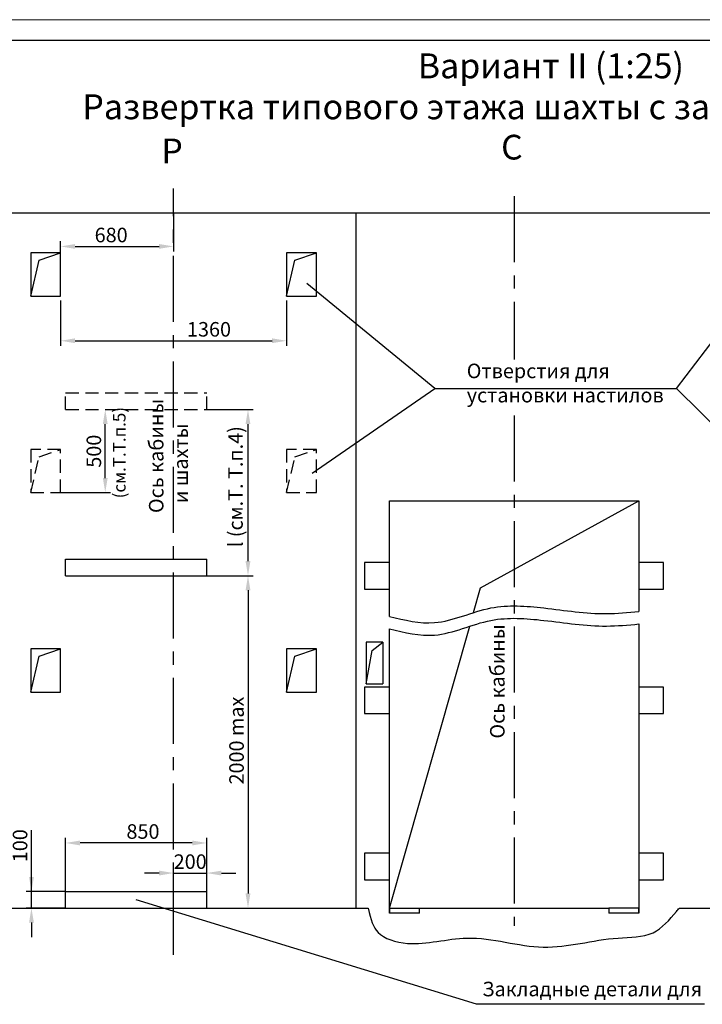
# Model space of a CAD drawing. Units: millimetres. Extents: x 0 to 2376, y -312 to 108.
# Drawn here: x 2002 to 2166, y -129 to 108 of the extents above; entities that cross this region are included whole.
import ezdxf
from ezdxf.enums import TextEntityAlignment as Align

# ---------------------------------------------------------------- set-up
doc = ezdxf.new("R2010")
doc.units = ezdxf.units.MM
doc.linetypes.add('CENTER', pattern=[50.8, 31.75, -6.35, 6.35, -6.35])
doc.linetypes.add('HIDDEN', pattern=[9.525, 6.35, -3.175])
doc.layers.add('ЕСКД_Оформление', color=1, linetype='Continuous', lineweight=13)
doc.styles.add('GOST', font='GOST_A (SAPR LM)_1.ttf')
doc.styles.add('ГОСТ 2.304', font='txt')
doc.dimstyles.new('ЕСКД$0', dxfattribs={"dimscale": 0, "dimtxt": 3.5, "dimasz": 3.5, "dimexe": 1.25, "dimexo": 0, "dimgap": 1, "dimtad": 1, "dimdec": 3, "dimtxsty": 'ГОСТ 2.304', "dimcen": 0, "dimclrd": 3, "dimclre": 1, "dimclrt": 3, "dimadec": 3, "dimazin": 2, "dimtp": 2e-08, "dimtfac": 0.5, "dimtdec": 4, "dimtmove": 0, "dimatfit": 3, "dimfxl": 1, "dimtolj": 1, "dimarcsym": 1})

# ---------------------------------------------------------------- blocks, each defined once
blk = doc.blocks.new('a2_2')
at = {"color": 1, "lineweight": 18}
blk.add_line((594, 420), (0, 420), dxfattribs=at)
blk.add_line((589, 415), (20, 415))
at = {"color": 3, "linetype": 'Continuous', "style": 'GOST'}
for tag, height, rotation, width, p, p2 in [('НОМЕР(ВЕРХНИЙ)', 7, 180, 1.127685, (88, 411.5), (22, 411.5)), ('PODP_F', 2.5, 90, 1.184069, (16, 53), (16, 64)), ('PODP_D', 2.5, 90, 1.16187, (19.5, 53), (19.5, 64)), ('FAM_OTD', 3.5, 90, 1.314457, (18.25, 30.96), (18.25, 52)), ('N_OTD', 3.5, 90, 2.090149, (18.25, 6), (18.25, 29)), ('N_izvech', 3.5, 0.0416, 1.398928, (422, 10.75), (443, 10.77)), ('PODP_izm', 3.5, 359.9588, 0.787593, (445, 10.75), (458, 10.74))]:
    blk.add_attdef(tag, text='', height=height, rotation=rotation, dxfattribs=dict(at, width=width)).set_placement(p, p2, align=Align.FIT)
for tag, height, p in [('НОМЕР(НИЖНИЙ)', 7, (524, 12.5)), ('ЛИСТ', 3.5, (584, 9))]:
    blk.add_attdef(tag, text='', height=height, dxfattribs=at).set_placement(p, align=Align.MIDDLE_CENTER)
for tag, width, p, p2 in [('N_izm', 0.512584, (405, 10.75), (410, 10.75)), ('T_izm', 0.820134, (412, 10.75), (420, 10.75)), ('D_izm', 0.820134, (460, 10.75), (468, 10.75))]:
    blk.add_attdef(tag, text='', height=3.5, dxfattribs=dict(at, width=width)).set_placement(p, p2, align=Align.FIT)
blk.add_attdef('ID_DOC', text='', height=3.5, dxfattribs=at).set_placement((8.01, 4.51), align=Align.TOP_LEFT)
at = {"color": 3, "linetype": 'Continuous', "style": 'ГОСТ 2.304'}
blk.add_attdef('ListOfShops', (428.81, 0.83), '', height=3.5, dxfattribs=at)
blk = doc.blocks.new('*D345')
at = {"layer": 'Defpoints', "color": 0, "linetype": 'Continuous', "lineweight": 60}
for p in [(2046.62, -25.8), (2046.62, -105.8), (2056.54, -105.8)]:
    blk.add_point(p, dxfattribs=at)
at = {"layer": 'ЕСКД_Оформление', "color": 1, "lineweight": -2, "ltscale": 10}
for p, q in [((2046.62, -25.8), (2057.79, -25.8)), ((2046.62, -105.8), (2057.79, -105.8))]:
    blk.add_line(p, q, dxfattribs=at)
at = {"layer": 'ЕСКД_Оформление', "color": 3, "lineweight": -2, "ltscale": 10}
blk.add_line((2056.54, -29.3), (2056.54, -102.3), dxfattribs=at)
at = {"layer": 'ЕСКД_Оформление', "color": 3, "linetype": 'Continuous', "lineweight": 60}
for points in [[(2057.12, -29.3), (2055.95, -29.3), (2056.54, -25.8)], [(2055.95, -102.3), (2057.12, -102.3), (2056.54, -105.8)]]:
    blk.add_solid(points, dxfattribs=at)
at = {"layer": 'ЕСКД_Оформление', "color": 3, "linetype": 'Continuous', "insert": (2053.78, -65.48), "char_height": 3.5, "attachment_point": 5, "rotation": 90, "style": 'ГОСТ 2.304'}
blk.add_mtext('\\A1;\\A1;2000 max', dxfattribs=at)
blk = doc.blocks.new('*D355')
at = {"layer": 'Defpoints', "color": 0, "linetype": 'Continuous', "lineweight": 60}
for p in [(2046.62, -97.38), (2038.62, -101.8), (2046.62, -101.8)]:
    blk.add_point(p, dxfattribs=at)
at = {"layer": 'ЕСКД_Оформление', "color": 1, "lineweight": -2, "ltscale": 10}
for p, q in [((2038.62, -101.8), (2038.62, -96.13)), ((2046.62, -101.8), (2046.62, -96.13))]:
    blk.add_line(p, q, dxfattribs=at)
at = {"layer": 'ЕСКД_Оформление', "color": 3, "lineweight": -2, "ltscale": 10}
for p, q in [((2035.12, -97.38), (2031.62, -97.38)), ((2038.62, -97.38), (2046.62, -97.38)), ((2050.12, -97.38), (2053.62, -97.38))]:
    blk.add_line(p, q, dxfattribs=at)
at = {"layer": 'ЕСКД_Оформление', "color": 3, "linetype": 'Continuous', "lineweight": 60}
for points in [[(2035.12, -97.97), (2035.12, -96.8), (2038.62, -97.38)], [(2050.12, -96.8), (2050.12, -97.97), (2046.62, -97.38)]]:
    blk.add_solid(points, dxfattribs=at)
at = {"layer": 'ЕСКД_Оформление', "color": 3, "linetype": 'Continuous', "insert": (2042.62, -94.63), "char_height": 3.5, "attachment_point": 5, "style": 'ГОСТ 2.304'}
blk.add_mtext('\\A1;\\A1;200', dxfattribs=at)
blk = doc.blocks.new('*D356')
at = {"layer": 'Defpoints', "color": 0, "linetype": 'Continuous', "lineweight": 60}
for p in [(2012.62, -90.14), (2012.62, -101.8), (2046.62, -101.8)]:
    blk.add_point(p, dxfattribs=at)
at = {"layer": 'ЕСКД_Оформление', "color": 1, "lineweight": -2, "ltscale": 10}
for p, q in [((2012.62, -101.8), (2012.62, -88.89)), ((2046.62, -101.8), (2046.62, -88.89))]:
    blk.add_line(p, q, dxfattribs=at)
at = {"layer": 'ЕСКД_Оформление', "color": 3, "lineweight": -2, "ltscale": 10}
blk.add_line((2043.12, -90.14), (2016.12, -90.14), dxfattribs=at)
at = {"layer": 'ЕСКД_Оформление', "color": 3, "linetype": 'Continuous', "lineweight": 60}
for points in [[(2016.12, -89.55), (2016.12, -90.72), (2012.62, -90.14)], [(2043.12, -90.72), (2043.12, -89.55), (2046.62, -90.14)]]:
    blk.add_solid(points, dxfattribs=at)
at = {"layer": 'ЕСКД_Оформление', "color": 3, "linetype": 'Continuous', "insert": (2031.25, -87.38), "char_height": 3.5, "attachment_point": 5, "style": 'ГОСТ 2.304'}
blk.add_mtext('\\A1;\\A1;850', dxfattribs=at)
blk = doc.blocks.new('*D357')
at = {"layer": 'Defpoints', "color": 0, "linetype": 'Continuous', "lineweight": 60}
for p in [(2004.4, -101.8), (2012.62, -101.8), (2012.62, -105.8)]:
    blk.add_point(p, dxfattribs=at)
at = {"layer": 'ЕСКД_Оформление', "color": 3, "lineweight": -2, "ltscale": 10}
for p, q in [((2004.4, -101.8), (2004.4, -87.05)), ((2004.4, -98.3), (2004.4, -94.8)), ((2004.4, -105.8), (2004.4, -101.8)), ((2004.4, -109.3), (2004.4, -112.8))]:
    blk.add_line(p, q, dxfattribs=at)
at = {"layer": 'ЕСКД_Оформление', "color": 1, "lineweight": -2, "ltscale": 10}
for p, q in [((2012.62, -101.8), (2003.15, -101.8)), ((2012.62, -105.8), (2003.15, -105.8))]:
    blk.add_line(p, q, dxfattribs=at)
at = {"layer": 'ЕСКД_Оформление', "color": 3, "linetype": 'Continuous', "lineweight": 60}
for points in [[(2003.82, -98.3), (2004.99, -98.3), (2004.4, -101.8)], [(2004.99, -109.3), (2003.82, -109.3), (2004.4, -105.8)]]:
    blk.add_solid(points, dxfattribs=at)
at = {"layer": 'ЕСКД_Оформление', "color": 3, "linetype": 'Continuous', "insert": (2001.65, -90.8), "char_height": 3.5, "attachment_point": 5, "rotation": 90, "style": 'ГОСТ 2.304'}
blk.add_mtext('\\A1;\\A1;100', dxfattribs=at)
blk = doc.blocks.new('*D364')
at = {"layer": 'Defpoints', "color": 0, "linetype": 'Continuous', "lineweight": 60}
for p in [(2011.42, 40.48), (2065.82, 40.48), (2065.82, 30.75)]:
    blk.add_point(p, dxfattribs=at)
at = {"layer": 'ЕСКД_Оформление', "color": 1, "lineweight": -2, "ltscale": 10}
for p, q in [((2011.42, 40.48), (2011.42, 29.5)), ((2065.82, 40.48), (2065.82, 29.5))]:
    blk.add_line(p, q, dxfattribs=at)
at = {"layer": 'ЕСКД_Оформление', "color": 3, "lineweight": -2, "ltscale": 10}
blk.add_line((2014.92, 30.75), (2062.32, 30.75), dxfattribs=at)
at = {"layer": 'ЕСКД_Оформление', "color": 3, "linetype": 'Continuous', "lineweight": 60}
for points in [[(2014.92, 31.34), (2014.92, 30.17), (2011.42, 30.75)], [(2062.32, 30.17), (2062.32, 31.34), (2065.82, 30.75)]]:
    blk.add_solid(points, dxfattribs=at)
at = {"layer": 'ЕСКД_Оформление', "color": 3, "linetype": 'Continuous', "insert": (2047.15, 33.51), "char_height": 3.5, "attachment_point": 5, "style": 'ГОСТ 2.304'}
blk.add_mtext('\\A1;\\A1;1360', dxfattribs=at)
blk = doc.blocks.new('*D365')
at = {"layer": 'Defpoints', "color": 0, "linetype": 'Continuous', "lineweight": 60}
for p in [(2046.62, 14.2), (2056.54, 14.2), (2046.62, -25.8)]:
    blk.add_point(p, dxfattribs=at)
at = {"layer": 'ЕСКД_Оформление', "color": 1, "lineweight": -2, "ltscale": 10}
for p, q in [((2046.62, 14.2), (2057.79, 14.2)), ((2046.62, -25.8), (2057.79, -25.8))]:
    blk.add_line(p, q, dxfattribs=at)
at = {"layer": 'ЕСКД_Оформление', "color": 3, "lineweight": -2, "ltscale": 10}
blk.add_line((2056.54, -22.3), (2056.54, 10.7), dxfattribs=at)
at = {"layer": 'ЕСКД_Оформление', "color": 3, "linetype": 'Continuous', "lineweight": 60}
for points in [[(2057.12, 10.7), (2055.95, 10.7), (2056.54, 14.2)], [(2055.95, -22.3), (2057.12, -22.3), (2056.54, -25.8)]]:
    blk.add_solid(points, dxfattribs=at)
at = {"layer": 'ЕСКД_Оформление', "color": 3, "linetype": 'Continuous', "insert": (2053.53, -4.38), "char_height": 3.5, "attachment_point": 5, "rotation": 90, "style": 'ГОСТ 2.304'}
blk.add_mtext('\\A1;\\A1;l (см.Т. Т.п.4)', dxfattribs=at)
blk = doc.blocks.new('*D366')
at = {"layer": 'Defpoints', "color": 0, "linetype": 'Continuous', "lineweight": 60}
for p in [(2022.17, 14.2), (2022.17, 14.2), (2011.42, -5.8)]:
    blk.add_point(p, dxfattribs=at)
at = {"layer": 'ЕСКД_Оформление', "color": 1, "lineweight": -2, "ltscale": 10}
for p, q in [((2022.17, 14.2), (2023.42, 14.2)), ((2011.42, -5.8), (2023.42, -5.8))]:
    blk.add_line(p, q, dxfattribs=at)
at = {"layer": 'ЕСКД_Оформление', "color": 3, "lineweight": -2, "ltscale": 10}
blk.add_line((2022.17, -2.3), (2022.17, 10.7), dxfattribs=at)
at = {"layer": 'ЕСКД_Оформление', "color": 3, "linetype": 'Continuous', "lineweight": 60}
for points in [[(2022.75, 10.7), (2021.59, 10.7), (2022.17, 14.2)], [(2021.59, -2.3), (2022.75, -2.3), (2022.17, -5.8)]]:
    blk.add_solid(points, dxfattribs=at)
at = {"layer": 'ЕСКД_Оформление', "color": 3, "linetype": 'Continuous', "insert": (2019.42, 4.17), "char_height": 3.5, "attachment_point": 5, "rotation": 90, "style": 'ГОСТ 2.304'}
blk.add_mtext('\\A1;\\A1;500', dxfattribs=at)
blk = doc.blocks.new('*D367')
at = {"layer": 'Defpoints', "color": 0, "linetype": 'Continuous', "lineweight": 60}
for p in [(2038.62, 61.51), (2038.62, 53.46), (2011.42, 50.88)]:
    blk.add_point(p, dxfattribs=at)
at = {"layer": 'ЕСКД_Оформление', "color": 1, "lineweight": -2, "ltscale": 10}
for p, q in [((2038.62, 61.51), (2038.62, 52.21)), ((2011.42, 50.88), (2011.42, 54.71))]:
    blk.add_line(p, q, dxfattribs=at)
at = {"layer": 'ЕСКД_Оформление', "color": 3, "lineweight": -2, "ltscale": 10}
blk.add_line((2014.92, 53.46), (2035.12, 53.46), dxfattribs=at)
at = {"layer": 'ЕСКД_Оформление', "color": 3, "linetype": 'Continuous', "lineweight": 60}
for points in [[(2014.92, 54.04), (2014.92, 52.88), (2011.42, 53.46)], [(2035.12, 52.88), (2035.12, 54.04), (2038.62, 53.46)]]:
    blk.add_solid(points, dxfattribs=at)
at = {"layer": 'ЕСКД_Оформление', "color": 3, "linetype": 'Continuous', "insert": (2023.59, 56.21), "char_height": 3.5, "attachment_point": 5, "style": 'ГОСТ 2.304'}
blk.add_mtext('\\A1;\\A1;680', dxfattribs=at)

msp = doc.modelspace()

# ---------------------------------------------------------------- linework, layer by layer
at = {"color": 4, "linetype": 'CENTER', "ltscale": 0.5}
for p, q in [((2038.6172709, -117.092156), (2038.6172709, 67.4441463)), ((2120.6172709, 65.5474158), (2120.6172709, 26.2176723)), ((2120.6172709, 12.7469437), (2120.6172709, -110.0510352))]:
    msp.add_line(p, q, dxfattribs=at)
at = {"color": 7, "linetype": 'Continuous', "ltscale": 10}
msp.add_line((2254.6172709, 61.5061601), (1910.6172709, 61.5061601), dxfattribs=at)
at = {"color": 7, "ltscale": 10}
for p, q in [((2082.6172709, -105.8038407), (2082.6172709, 61.5061601)), ((2011.4172709, 51.9061601), (2004.2172709, 51.9061601)), ((2004.2172709, 51.9061601), (2004.2172709, 41.5061601)), ((2004.2172709, 41.5061601), (2006.2293084, 50.1239073)), ((2006.2293084, 50.1239073), (2011.4172709, 51.9061601)), ((2011.4172709, 41.5061601), (2011.4172709, 51.9061601)), ((2073.0172709, 51.9061601), (2065.8172709, 51.9061601)), ((2065.8172709, 51.9061601), (2065.8172709, 41.5061601)), ((2065.8172709, 41.5061601), (2067.8293084, 50.1239073)), ((2067.8293084, 50.1239073), (2073.0172709, 51.9061601)), ((2073.0172709, 41.5061601), (2073.0172709, 51.9061601)), ((2004.2172709, 41.5061601), (2011.4172709, 41.5061601)), ((2065.8172709, 41.5061601), (2073.0172709, 41.5061601)), ((2012.6172709, -25.8038407), (2012.6172709, -21.8038407)), ((2012.6172709, -21.8038407), (2046.6172709, -21.8038407)), ((2046.6172709, -25.8038407), (2046.6172709, -21.8038407)), ((2012.6172709, -25.8038407), (2046.6172709, -25.8038407)), ((2089.0172709, -41.8038407), (2085.0172709, -41.8038407)), ((2085.0172709, -41.8038407), (2085.0172709, -51.8038407)), ((2086.4219949, -43.8205622), (2089.0172709, -41.8038407)), ((2089.0172709, -41.8038407), (2089.0172709, -51.8038407)), ((2011.4172709, -43.4038407), (2004.2172709, -43.4038407)), ((2004.2172709, -43.4038407), (2004.2172709, -53.8038407)), ((2006.2293084, -45.1860936), (2011.4172709, -43.4038407)), ((2011.4172709, -53.8038407), (2011.4172709, -43.4038407)), ((2065.8172709, -43.4038407), (2065.8172709, -53.8038407)), ((2073.0172709, -43.4038407), (2065.8172709, -43.4038407)), ((2067.8293084, -45.1860936), (2073.0172709, -43.4038407)), ((2073.0172709, -53.8038407), (2073.0172709, -43.4038407)), ((2085.0172709, -51.8038407), (2086.4219949, -43.8205622)), ((2004.2172709, -53.8038407), (2006.2293084, -45.1860936)), ((2065.8172709, -53.8038407), (2067.8293084, -45.1860936)), ((2085.0172709, -51.8038407), (2089.0172709, -51.8038407)), ((2004.2172709, -53.8038407), (2011.4172709, -53.8038407)), ((2065.8172709, -53.8038407), (2073.0172709, -53.8038407)), ((2012.6172709, -101.8038407), (2046.6172709, -101.8038407)), ((2012.6172709, -105.8038407), (2012.6172709, -101.8038407)), ((2046.6172709, -105.8038407), (2046.6172709, -101.8038407)), ((1991.7627309, -105.8038407), (2085.471811, -105.8038407)), ((2097.8172709, -107.0038407), (2097.8172709, -105.8038407)), ((2143.4172709, -105.8038407), (2143.4172709, -107.0038407)), ((2097.8172709, -107.0038407), (2090.6172709, -107.0038407)), ((2150.6172709, -107.0038407), (2143.4172709, -107.0038407))]:
    msp.add_line(p, q, dxfattribs=at)
at = {"color": 3, "ltscale": 10}
for q in [(2179.8172709, 45.6760395), (2179.8172709, -0.6038407)]:
    msp.add_line((2159.6818764, 19.2599981), q, dxfattribs=at)
at = {"color": 3}
for p, q in [((2101.5253004, 19.2930071), (2070.6779589, 44.5016931)), ((2071.9967057, -1.086535), (2101.5253004, 19.2930071)), ((2101.5253004, 19.2930071), (2159.6818764, 19.2599981)), ((2111.5487502, -128.9749245), (2029.6172709, -103.8038407)), ((2166.4405322, -128.9749245), (2111.5487502, -128.9749245))]:
    msp.add_line(p, q, dxfattribs=at)
at = {"color": 3, "linetype": 'HIDDEN', "ltscale": 0.5}
for p, q in [((2012.6172709, 18.1961593), (2046.6172709, 18.1961593)), ((2012.6172709, 14.1961593), (2012.6172709, 18.1961593)), ((2046.6172709, 14.1961593), (2046.6172709, 18.1961593)), ((2012.6172709, 14.1961593), (2046.6172709, 14.1961593)), ((2004.2172709, 4.5961593), (2004.2172709, -5.8038407)), ((2011.4172709, 4.5961593), (2004.2172709, 4.5961593)), ((2004.2172709, -5.8038407), (2006.2293084, 2.8139064)), ((2006.2293084, 2.8139064), (2011.4172709, 4.5961593)), ((2011.4172709, -5.8038407), (2011.4172709, 4.5961593)), ((2065.8172709, 4.5961593), (2065.8172709, -5.8038407)), ((2073.0172709, 4.5961593), (2065.8172709, 4.5961593)), ((2065.8172709, -5.8038407), (2067.8293084, 2.8139064)), ((2067.8293084, 2.8139064), (2073.0172709, 4.5961593)), ((2073.0172709, -5.8038407), (2073.0172709, 4.5961593)), ((2004.2172709, -5.8038407), (2011.4172709, -5.8038407)), ((2065.8172709, -5.8038407), (2073.0172709, -5.8038407))]:
    msp.add_line(p, q, dxfattribs=at)
at = {"ltscale": 10}
for p, q in [((2090.6172709, -7.8038407), (2150.6172709, -7.8038407)), ((2090.6172709, -35.606527), (2090.6172709, -7.8038407)), ((2112.5476317, -28.7342015), (2150.6172709, -7.8038407)), ((2150.6172709, -7.8038407), (2150.6172709, -34.4382438)), ((2110.8547136, -34.6836058), (2112.5476317, -28.7342015)), ((2150.6172709, -37.4269782), (2150.6172709, -107.0038407)), ((2090.6172709, -105.8038407), (2109.9185427, -37.9735815)), ((2090.6172709, -107.0038407), (2090.6172709, -38.5952613)), ((2097.8172709, -105.8038407), (2143.4172709, -105.8038407))]:
    msp.add_line(p, q, dxfattribs=at)
at = {"color": 7, "linetype": 'Continuous'}
for p, q in [((2090.6172709, -105.8038407), (2097.8172709, -105.8038407)), ((2090.6172709, -105.8038407), (2090.6172709, -107.0038407)), ((2150.6172709, -105.8038407), (2143.4172709, -105.8038407)), ((2150.6172709, -107.0038407), (2150.6172709, -105.8038407)), ((2160.3976592, -105.8038407), (2254.6172709, -105.8038407))]:
    msp.add_line(p, q, dxfattribs=at)
at = {"ltscale": 10}
for points in [[(2090.6172709, -22.6038407), (2084.6172709, -22.6038407), (2084.6172709, -29.0038407), (2090.6172709, -29.0038407)], [(2156.6172709, -22.6038407), (2150.6172709, -22.6038407), (2150.6172709, -29.0038407), (2156.6172709, -29.0038407)], [(2090.6172709, -52.6038407), (2084.6172709, -52.6038407), (2084.6172709, -59.0038407), (2090.6172709, -59.0038407)], [(2156.6172709, -52.6038407), (2150.6172709, -52.6038407), (2150.6172709, -59.0038407), (2156.6172709, -59.0038407)], [(2090.6172709, -92.6038407), (2084.6172709, -92.6038407), (2084.6172709, -99.0038407), (2090.6172709, -99.0038407)], [(2156.6172709, -92.6038407), (2150.6172709, -92.6038407), (2150.6172709, -99.0038407), (2156.6172709, -99.0038407)]]:
    msp.add_lwpolyline(points, close=True, dxfattribs=at)
at = {"color": 1, "linetype": 'Continuous'}
for points in [[(2090.6172709, -35.606527), (2094.2537537, -36.492796), (2102.5608457, -38.5173688), (2114.4609047, -32.3928965), (2128.6496457, -33.4689481), (2140.4161886, -35.3646569), (2148.0348065, -34.6837294), (2150.6172709, -34.4382438)], [(2090.6172709, -38.5952613), (2094.2537537, -39.4815303), (2102.5608457, -41.5061032), (2114.4609047, -35.3816309), (2128.6496457, -36.4576824), (2140.4161886, -38.3533912), (2148.0348065, -37.6724637), (2150.6172709, -37.4269782)]]:
    msp.add_open_spline(points, degree=3, knots=[0, 0, 0, 0, 10.9289107622, 24.9657366231, 37.7357832755, 52.8763773228, 60.6379812172, 60.6379812172, 60.6379812172, 60.6379812172], dxfattribs=at)
at = {"color": 1, "ltscale": 10}
msp.add_open_spline([(2085.471811, -105.8038407), (2086.2383799, -108.7135503), (2086.9647055, -112.3467854), (2096.5806979, -115.6077487), (2110.7048637, -111.1710339), (2127.5929027, -117.2367959), (2142.1346195, -112.6012586), (2154.3045634, -113.0021063), (2158.2732492, -108.347261), (2160.1664094, -106.0628035), (2160.3976592, -105.8038407)], degree=3, knots=[9.8131720318, 9.8131720318, 9.8131720318, 9.8131720318, 17.4037632662, 26.2835993239, 40.616152046, 59.1355328892, 77.2718564934, 85.7899642643, 93.4342103112, 94.4604007259, 94.4604007259, 94.4604007259, 94.4604007259], dxfattribs=at)

# ---------------------------------------------------------------- block references
msp.add_blockref('a2_2', (1782, -311.9585992))

# ---------------------------------------------------------------- texts
at = {"color": 5, "char_height": 6, "attachment_point": 1}
for s, insert in [('{Вариант II (1:25)}', (2097.4196672, 99.9368657)), ('\\A1;Развертка типового этажа шахты с закладными деталями.', (2016.6437162, 90.0806444))]:
    msp.add_mtext(s, dxfattribs=dict(at, insert=insert))
at = {"color": 5, "char_height": 5.95, "attachment_point": 1, "style": 'GOST'}
for s, insert in [('\\A1;Р', (2035.6841176, 79.4296402)), ('\\A1;С', (2117.4889171, 80.33254))]:
    msp.add_mtext(s, dxfattribs=dict(at, insert=insert))
at = {"color": 3, "char_height": 3.5, "attachment_point": 1}
for s, insert in [('\\A1;Отверстия для', (2109.2056265, 25.2463671)), ('\\A1;установки настилов', (2109.2056265, 19.4130341)), ('\\A1;Закладные детали для', (2112.9389351, -123.5448716))]:
    msp.add_mtext(s, dxfattribs=dict(at, insert=insert))
at = {"color": 3, "ltscale": 10, "insert": (2025.5568626, 3.8138485), "char_height": 3, "attachment_point": 5, "rotation": 90}
msp.add_mtext('\\A1;(см.Т.Т.п.5)', dxfattribs=at)
at = {"color": 3, "char_height": 3.5, "attachment_point": 1, "rotation": 90}
for s, insert in [('\\A1;Ось кабины', (2032.6909395, -10.7181152)), ('\\A1;и шахты', (2038.583391, -8.3414128)), ('\\A1;Ось кабины', (2114.8251323, -65.0145499))]:
    msp.add_mtext(s, dxfattribs=dict(at, insert=insert))

# ---------------------------------------------------------------- dimensions: what is measured, and where the dimension line sits
at = {"layer": 'ЕСКД_Оформление', "color": 3, "ltscale": 10}
for base, p1, p2, picture, middle in [((2038.6172709, 53.4607453), (2011.4172709, 50.8760395), (2038.6172709, 61.5061601), '*D367', (2023.5935978, 53.4607453)), ((2065.8172709, 30.7542498), (2011.4172709, 40.4760395), (2065.8172709, 40.4760395), '*D364', (2047.1458289, 30.7542498))]:
    dim = msp.add_linear_dim(base=base, p1=p1, p2=p2, text='\\A1;<>', dimstyle='ЕСКД$0', override={"dimscale": 1, "dimlfac": 25}, dxfattribs=at)
    dim.commit()
    dim.dimension.update_dxf_attribs({"geometry": picture, "text_midpoint": middle, "dimtype": 160})
for base, p1, p2, angle, text, picture, middle in [((2022.1714071, 14.1961593), (2011.4172709, -5.8038407), (2022.1714071, 14.1961593), 90, '\\A1;<>', '*D366', (2022.1714071, 4.1663506)), ((2056.5352382, -105.8038407), (2046.6172709, -25.8038407), (2046.6172709, -105.8038407), 90, '\\A1;<> max', '*D345', (2056.5352382, -65.478444)), ((2012.6172709, -90.1359411), (2046.6172709, -101.8038407), (2012.6172709, -101.8038407), 180, '\\A1;<>', '*D356', (2031.2517537, -90.1359411)), ((2004.402466, -101.8038407), (2012.6172709, -105.8038407), (2012.6172709, -101.8038407), 90, '\\A1;<>', '*D357', (2004.402466, -90.8010907)), ((2046.6172709, -97.3832364), (2038.6172709, -101.8038407), (2046.6172709, -101.8038407), 180, '\\A1;<>', '*D355', (2042.6172709, -97.3832364))]:
    dim = msp.add_linear_dim(base=base, p1=p1, p2=p2, angle=angle, text=text, dimstyle='ЕСКД$0', override={"dimscale": 1, "dimlfac": 25}, dxfattribs=at)
    dim.commit()
    dim.dimension.update_dxf_attribs({"geometry": picture, "text_midpoint": middle, "dimtype": 160})
at = {"layer": 'ЕСКД_Оформление', "ltscale": 10}
dim = msp.add_linear_dim(base=(2056.5352382, 14.1961593), p1=(2046.6172709, -25.8038407), p2=(2046.6172709, 14.1961593), angle=90, text='\\A1;l (см.Т. Т.п.4)', dimstyle='ЕСКД$0', override={"dimscale": 1, "dimlfac": 25}, dxfattribs=at)
dim.commit()
dim.dimension.update_dxf_attribs({"geometry": '*D365', "text_midpoint": (2056.5352382, -4.3797417), "dimtype": 160})

doc.saveas('drawing.dxf')
